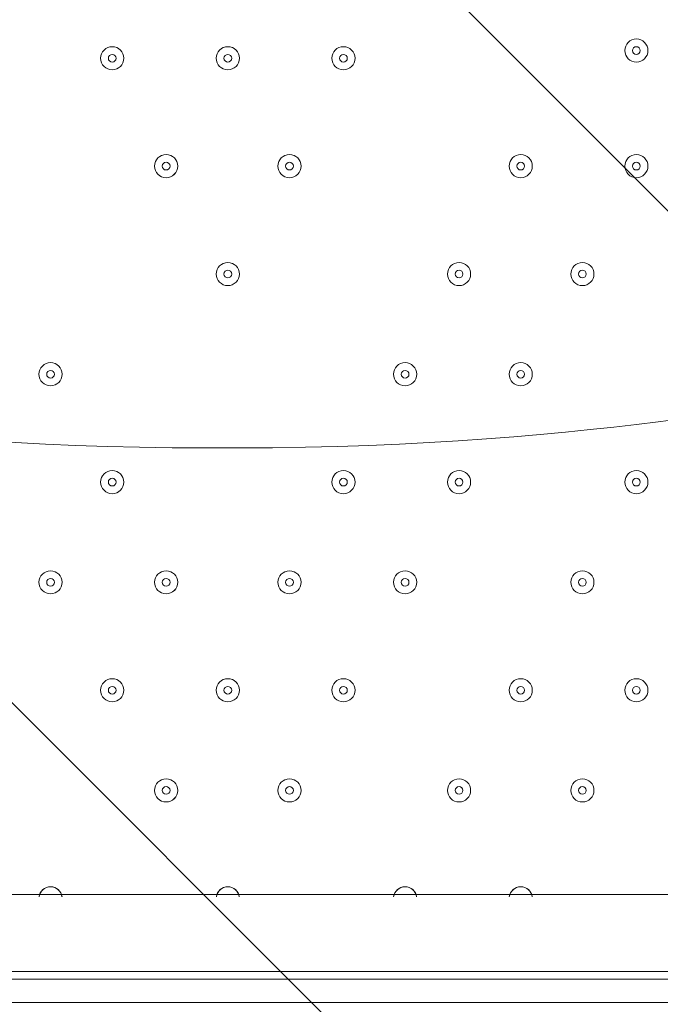
# Model space of a CAD drawing. Units: millimetres. Extents: x -4959 to 12323, y -10997 to 1480.
# Drawn here: x -1648 to -1384, y -6413 to -6008 of the extents above; entities that cross this region are included whole.
import ezdxf

# ---------------------------------------------------------------- set-up
doc = ezdxf.new("R2010")
doc.units = ezdxf.units.MM
doc.header["$MEASUREMENT"] = 0
doc.layers.add('Work Layer', color=7, linetype='Continuous', lineweight=0)

# ---------------------------------------------------------------- blocks, each defined once
blk = doc.blocks.new('Block_4')
at = {"layer": 'Work Layer', "color": 253, "lineweight": 9}
blk.add_line((-3343.34, -4596.81), (197.27, -8137.42), dxfattribs=at)
blk = doc.blocks.new('Block_8')
at = {"layer": 'Work Layer', "color": 7, "lineweight": 5}
for points, knots in [([(-1028.82, -6438.39), (-1028.82, -6438.39), (-1565.37, -5901.84), (-1565.37, -5901.84), (-1565.37, -5901.84), (-2101.92, -6438.39), (-2101.92, -6438.39), (-2101.92, -6438.39), (-2095.76, -6446.85), (-2095.76, -6446.85), (-2095.76, -6446.85), (-2034.94, -6471.35), (-1925.65, -6452.75), (-1816.36, -6434.15), (-1696.22, -6417.22), (-1575.06, -6417.22), (-1575.06, -6417.22), (-1554.15, -6417.22), (-1554.15, -6417.22), (-1432.99, -6417.22), (-1312.85, -6434.15), (-1203.56, -6452.75), (-1094.27, -6471.35), (-1033.45, -6446.85), (-1033.45, -6446.85), (-1033.45, -6446.85), (-1028.82, -6438.39), (-1028.82, -6438.39)], [0, 0, 0, 0, 1, 1, 1, 2, 2, 2, 3, 3, 3, 4, 4, 4, 5, 5, 5, 6, 6, 6, 7, 7, 7, 8, 8, 8, 9, 9, 9, 9]), ([(-1307.09, -6160.12), (-1307.09, -6160.12), (-1409.1, -6183.89), (-1557.72, -6183.89), (-1557.72, -6183.89), (-1571.5, -6183.89), (-1571.5, -6183.89), (-1720.11, -6183.89), (-1822.13, -6160.12), (-1822.13, -6160.12)], [0, 0, 0, 0, 1, 1, 1, 2, 2, 2, 3, 3, 3, 3])]:
    blk.add_open_spline(points, degree=3, knots=knots, dxfattribs=at)
blk = doc.blocks.new('Block_7')
at = {"layer": 'Work Layer'}
blk.add_blockref('Block_8', (0, 0), dxfattribs=at)

msp = doc.modelspace()

# ---------------------------------------------------------------- linework, layer by layer
at = {"layer": 'Work Layer', "color": 7, "lineweight": 9}
for p, q in [((-1278.21, -6367.87), (-1846.54, -6367.87)), ((-1986.24, -6399.62), (-1182.96, -6399.62)), ((-1182.96, -6412.32), (-2024.34, -6412.32)), ((-2024.34, -6412.32), (-1182.96, -6412.32))]:
    msp.add_line(p, q, dxfattribs=at)
for points in [[(-1182.96, -6402.79), (-2024.34, -6402.79), (-2024.34, -6399.62)], [(-1141.69, -6399.62), (-1170.26, -6399.62), (-1182.96, -6399.62), (-1986.24, -6399.62)], [(-2056.09, -6412.32), (-2024.34, -6412.32), (-2024.34, -6402.79), (-1182.96, -6402.79)]]:
    msp.add_lwpolyline(points, dxfattribs=at)
at = {"layer": 'Work Layer', "color": 1, "lineweight": 9}
msp.add_open_spline([(11167.88, -3893.8), (11167.88, -3892.01), (11167.75, -3890.26), (11167.74, -3888.47), (11165.88, -2869.57), (10752.26, -1872.99), (10031.55, -1152.49), (9309.63, -430.65), (8309.45, -16.66), (7287.5, -16.66), (7240.47, -16.66), (7192.79, -17.52), (7145.83, -19.26), (6695.18, -35.81), (6269.61, -230.74), (5962.69, -561.14), (5831.39, -702.5), (5726.57, -863.72), (5650.84, -1037.21), (5454.72, -1131.6), (5282.33, -1267.42), (5144.92, -1433.28), (4844.42, -953.39), (4311.32, -634.04), (3703.36, -634.04), (3703.36, -634.04), (3457.59, -634.04), (3457.59, -634.04), (3145.75, -260.12), (2676.52, -22.07), (2151.57, -22.07), (2151.57, -22.07), (-1421.86, -22.07), (-1421.86, -22.07), (-2360.75, -22.07), (-3121.86, -783.17), (-3121.86, -1722.07), (-3121.86, -1722.07), (-3121.86, -2091.91), (-3121.86, -2091.91), (-3121.86, -2904.62), (-2551.43, -3583.7), (-1789.21, -3751.67), (-1853.69, -3798.33), (-1915.29, -3848.72), (-1973.59, -3902.67), (-1973.59, -3902.67), (-2078.31, -3902.67), (-2078.31, -3902.67), (-2906.73, -3902.67), (-3578.3, -4574.24), (-3578.3, -5402.67), (-3578.3, -5402.67), (-3578.3, -6377.39), (-3578.3, -6377.39), (-3578.3, -6662.38), (-3498.81, -6928.81), (-3360.81, -7155.71), (-3360.81, -7155.71), (-3360.81, -8301.78), (-3360.81, -8301.78), (-3360.81, -8745.96), (-3167.6, -9144.87), (-2860.82, -9419.52), (-2860.82, -9419.52), (-2860.82, -9996.77), (-2860.82, -9996.77), (-2860.82, -10549.05), (-2413.1, -10996.78), (-1860.82, -10996.78), (-1860.82, -10996.78), (-1275.03, -10996.78), (-1275.03, -10996.78), (-722.75, -10996.78), (-275.02, -10549.05), (-275.02, -9996.77), (-275.02, -9996.77), (-275.02, -9419.52), (-275.02, -9419.52), (31.76, -9144.87), (224.96, -8745.96), (224.96, -8301.78), (224.96, -8301.78), (224.96, -8194.33), (224.96, -8194.33), (519.05, -8764.07), (1112.99, -9153.86), (1798.36, -9153.86), (1798.36, -9153.86), (3846.23, -9153.86), (3846.23, -9153.86), (4555.96, -9153.86), (5167.79, -8735.96), (5449.94, -8132.96), (5683.34, -8047.82), (5892.41, -7911.68), (6063.51, -7737.93), (6134.02, -7702.89), (6201.7, -7663.06), (6266.1, -7618.7), (6313.09, -7606.18), (6359.14, -7591.36), (6404.41, -7574.9), (6625.66, -7693.92), (6876.63, -7765.82), (7144.66, -7775.86), (7192.03, -7777.61), (7240.33, -7778.54), (7288.22, -7778.54), (8309.76, -7778.54), (9309.7, -7364.51), (10031.48, -6642.73), (10752.26, -5922.16), (11165.88, -4925.58), (11167.74, -3906.67), (11167.75, -3904.89), (11167.88, -3903.13), (11167.88, -3901.35), (11167.88, -3900.09), (11167.84, -3898.83), (11167.84, -3897.57), (11167.84, -3896.32), (11167.88, -3895.06), (11167.88, -3893.8)], degree=3, knots=[0, 0, 0, 0, 1, 1, 1, 2, 2, 2, 3, 3, 3, 4, 4, 4, 5, 5, 5, 6, 6, 6, 7, 7, 7, 8, 8, 8, 9, 9, 9, 10, 10, 10, 11, 11, 11, 12, 12, 12, 13, 13, 13, 14, 14, 14, 15, 15, 15, 16, 16, 16, 17, 17, 17, 18, 18, 18, 19, 19, 19, 20, 20, 20, 21, 21, 21, 22, 22, 22, 23, 23, 23, 24, 24, 24, 25, 25, 25, 26, 26, 26, 27, 27, 27, 28, 28, 28, 29, 29, 29, 30, 30, 30, 31, 31, 31, 32, 32, 32, 33, 33, 33, 34, 34, 34, 35, 35, 35, 36, 36, 36, 37, 37, 37, 38, 38, 38, 39, 39, 39, 40, 40, 40, 41, 41, 41, 41], dxfattribs=at)
at = {"layer": 'Work Layer', "color": 7, "lineweight": 9}
for points, knots in [([(-1610, -6018.62), (-1612.63, -6018.62), (-1614.76, -6020.75), (-1614.76, -6023.38), (-1614.76, -6026.01), (-1612.63, -6028.14), (-1610, -6028.14), (-1607.37, -6028.14), (-1605.24, -6026.01), (-1605.24, -6023.38), (-1605.24, -6020.75), (-1607.37, -6018.62), (-1610, -6018.62)], [0, 0, 0, 0, 1, 1, 1, 2, 2, 2, 3, 3, 3, 4, 4, 4, 4]), ([(-1610, -6028.14), (-1607.37, -6028.14), (-1605.24, -6026.01), (-1605.24, -6023.38), (-1605.24, -6020.75), (-1607.37, -6018.62), (-1610, -6018.62), (-1612.63, -6018.62), (-1614.76, -6020.75), (-1614.76, -6023.38), (-1614.76, -6026.01), (-1612.63, -6028.14), (-1610, -6028.14)], [0, 0, 0, 0, 1, 1, 1, 2, 2, 2, 3, 3, 3, 4, 4, 4, 4]), ([(-1562.37, -6018.62), (-1565, -6018.62), (-1567.14, -6020.75), (-1567.14, -6023.38), (-1567.14, -6026.01), (-1565.01, -6028.14), (-1562.38, -6028.14), (-1559.75, -6028.14), (-1557.61, -6026.01), (-1557.61, -6023.38), (-1557.61, -6020.75), (-1559.74, -6018.62), (-1562.37, -6018.62)], [0, 0, 0, 0, 1, 1, 1, 2, 2, 2, 3, 3, 3, 4, 4, 4, 4]), ([(-1562.38, -6028.14), (-1559.74, -6028.14), (-1557.61, -6026.01), (-1557.61, -6023.38), (-1557.61, -6020.75), (-1559.74, -6018.62), (-1562.38, -6018.62), (-1565.01, -6018.62), (-1567.14, -6020.75), (-1567.14, -6023.38), (-1567.14, -6026.01), (-1565.01, -6028.14), (-1562.38, -6028.14)], [0, 0, 0, 0, 1, 1, 1, 2, 2, 2, 3, 3, 3, 4, 4, 4, 4]), ([(-1514.75, -6018.62), (-1517.38, -6018.62), (-1519.51, -6020.75), (-1519.51, -6023.38), (-1519.51, -6026.01), (-1517.38, -6028.14), (-1514.75, -6028.14), (-1512.12, -6028.14), (-1509.99, -6026.01), (-1509.99, -6023.38), (-1509.99, -6020.75), (-1512.12, -6018.62), (-1514.75, -6018.62)], [0, 0, 0, 0, 1, 1, 1, 2, 2, 2, 3, 3, 3, 4, 4, 4, 4]), ([(-1514.75, -6028.14), (-1512.12, -6028.14), (-1509.99, -6026.01), (-1509.99, -6023.38), (-1509.99, -6020.75), (-1512.12, -6018.62), (-1514.75, -6018.62), (-1517.38, -6018.62), (-1519.51, -6020.75), (-1519.51, -6023.38), (-1519.51, -6026.01), (-1517.38, -6028.14), (-1514.75, -6028.14)], [0, 0, 0, 0, 1, 1, 1, 2, 2, 2, 3, 3, 3, 4, 4, 4, 4]), ([(-1394.1, -6015.44), (-1396.73, -6015.44), (-1398.86, -6017.58), (-1398.86, -6020.21), (-1398.86, -6022.84), (-1396.73, -6024.97), (-1394.1, -6024.97), (-1391.47, -6024.97), (-1389.34, -6022.84), (-1389.34, -6020.21), (-1389.34, -6017.58), (-1391.47, -6015.44), (-1394.1, -6015.44)], [0, 0, 0, 0, 1, 1, 1, 2, 2, 2, 3, 3, 3, 4, 4, 4, 4]), ([(-1394.1, -6024.97), (-1391.47, -6024.97), (-1389.34, -6022.84), (-1389.34, -6020.21), (-1389.34, -6017.58), (-1391.47, -6015.44), (-1394.1, -6015.44), (-1396.73, -6015.44), (-1398.86, -6017.58), (-1398.86, -6020.21), (-1398.86, -6022.84), (-1396.73, -6024.97), (-1394.1, -6024.97)], [0, 0, 0, 0, 1, 1, 1, 2, 2, 2, 3, 3, 3, 4, 4, 4, 4]), ([(-1394.1, -6021.79), (-1393.22, -6021.79), (-1392.51, -6021.08), (-1392.51, -6020.21), (-1392.51, -6019.33), (-1393.22, -6018.62), (-1394.1, -6018.62), (-1394.98, -6018.62), (-1395.69, -6019.33), (-1395.69, -6020.21), (-1395.69, -6021.08), (-1394.98, -6021.79), (-1394.1, -6021.79)], [0, 0, 0, 0, 1, 1, 1, 2, 2, 2, 3, 3, 3, 4, 4, 4, 4]), ([(-1610, -6024.97), (-1609.12, -6024.97), (-1608.41, -6024.26), (-1608.41, -6023.38), (-1608.41, -6022.5), (-1609.12, -6021.79), (-1610, -6021.79), (-1610.88, -6021.79), (-1611.59, -6022.5), (-1611.59, -6023.38), (-1611.59, -6024.26), (-1610.88, -6024.97), (-1610, -6024.97)], [0, 0, 0, 0, 1, 1, 1, 2, 2, 2, 3, 3, 3, 4, 4, 4, 4]), ([(-1562.37, -6024.97), (-1561.5, -6024.97), (-1560.79, -6024.26), (-1560.79, -6023.38), (-1560.79, -6022.5), (-1561.5, -6021.79), (-1562.37, -6021.79), (-1563.25, -6021.79), (-1563.96, -6022.5), (-1563.96, -6023.38), (-1563.96, -6024.26), (-1563.25, -6024.97), (-1562.37, -6024.97)], [0, 0, 0, 0, 1, 1, 1, 2, 2, 2, 3, 3, 3, 4, 4, 4, 4]), ([(-1514.75, -6024.97), (-1513.87, -6024.97), (-1513.16, -6024.26), (-1513.16, -6023.38), (-1513.16, -6022.5), (-1513.87, -6021.79), (-1514.75, -6021.79), (-1515.63, -6021.79), (-1516.34, -6022.5), (-1516.34, -6023.38), (-1516.34, -6024.26), (-1515.63, -6024.97), (-1514.75, -6024.97)], [0, 0, 0, 0, 1, 1, 1, 2, 2, 2, 3, 3, 3, 4, 4, 4, 4]), ([(-1587.77, -6063.07), (-1590.4, -6063.07), (-1592.54, -6065.2), (-1592.54, -6067.83), (-1592.54, -6070.46), (-1590.41, -6072.59), (-1587.78, -6072.59), (-1585.15, -6072.59), (-1583.01, -6070.46), (-1583.01, -6067.83), (-1583.01, -6065.2), (-1585.14, -6063.07), (-1587.77, -6063.07)], [0, 0, 0, 0, 1, 1, 1, 2, 2, 2, 3, 3, 3, 4, 4, 4, 4]), ([(-1587.78, -6072.59), (-1585.14, -6072.59), (-1583.01, -6070.46), (-1583.01, -6067.83), (-1583.01, -6065.2), (-1585.14, -6063.07), (-1587.78, -6063.07), (-1590.41, -6063.07), (-1592.54, -6065.2), (-1592.54, -6067.83), (-1592.54, -6070.46), (-1590.41, -6072.59), (-1587.78, -6072.59)], [0, 0, 0, 0, 1, 1, 1, 2, 2, 2, 3, 3, 3, 4, 4, 4, 4]), ([(-1536.97, -6063.07), (-1539.6, -6063.07), (-1541.74, -6065.2), (-1541.74, -6067.83), (-1541.74, -6070.46), (-1539.61, -6072.59), (-1536.98, -6072.59), (-1534.35, -6072.59), (-1532.21, -6070.46), (-1532.21, -6067.83), (-1532.21, -6065.2), (-1534.34, -6063.07), (-1536.97, -6063.07)], [0, 0, 0, 0, 1, 1, 1, 2, 2, 2, 3, 3, 3, 4, 4, 4, 4]), ([(-1536.98, -6072.59), (-1534.34, -6072.59), (-1532.21, -6070.46), (-1532.21, -6067.83), (-1532.21, -6065.2), (-1534.34, -6063.07), (-1536.98, -6063.07), (-1539.61, -6063.07), (-1541.74, -6065.2), (-1541.74, -6067.83), (-1541.74, -6070.46), (-1539.61, -6072.59), (-1536.98, -6072.59)], [0, 0, 0, 0, 1, 1, 1, 2, 2, 2, 3, 3, 3, 4, 4, 4, 4]), ([(-1441.72, -6063.07), (-1444.35, -6063.07), (-1446.49, -6065.2), (-1446.49, -6067.83), (-1446.49, -6070.46), (-1444.36, -6072.59), (-1441.73, -6072.59), (-1439.1, -6072.59), (-1436.96, -6070.46), (-1436.96, -6067.83), (-1436.96, -6065.2), (-1439.09, -6063.07), (-1441.72, -6063.07)], [0, 0, 0, 0, 1, 1, 1, 2, 2, 2, 3, 3, 3, 4, 4, 4, 4]), ([(-1441.72, -6072.59), (-1439.09, -6072.59), (-1436.96, -6070.46), (-1436.96, -6067.83), (-1436.96, -6065.2), (-1439.09, -6063.07), (-1441.72, -6063.07), (-1444.36, -6063.07), (-1446.49, -6065.2), (-1446.49, -6067.83), (-1446.49, -6070.46), (-1444.36, -6072.59), (-1441.72, -6072.59)], [0, 0, 0, 0, 1, 1, 1, 2, 2, 2, 3, 3, 3, 4, 4, 4, 4]), ([(-1394.1, -6063.07), (-1396.73, -6063.07), (-1398.86, -6065.2), (-1398.86, -6067.83), (-1398.86, -6070.46), (-1396.73, -6072.59), (-1394.1, -6072.59), (-1391.47, -6072.59), (-1389.34, -6070.46), (-1389.34, -6067.83), (-1389.34, -6065.2), (-1391.47, -6063.07), (-1394.1, -6063.07)], [0, 0, 0, 0, 1, 1, 1, 2, 2, 2, 3, 3, 3, 4, 4, 4, 4]), ([(-1394.1, -6072.59), (-1391.47, -6072.59), (-1389.34, -6070.46), (-1389.34, -6067.83), (-1389.34, -6065.2), (-1391.47, -6063.07), (-1394.1, -6063.07), (-1396.73, -6063.07), (-1398.86, -6065.2), (-1398.86, -6067.83), (-1398.86, -6070.46), (-1396.73, -6072.59), (-1394.1, -6072.59)], [0, 0, 0, 0, 1, 1, 1, 2, 2, 2, 3, 3, 3, 4, 4, 4, 4]), ([(-1587.77, -6069.42), (-1586.9, -6069.42), (-1586.19, -6068.71), (-1586.19, -6067.83), (-1586.19, -6066.96), (-1586.9, -6066.24), (-1587.77, -6066.24), (-1588.65, -6066.24), (-1589.36, -6066.96), (-1589.36, -6067.83), (-1589.36, -6068.71), (-1588.65, -6069.42), (-1587.77, -6069.42)], [0, 0, 0, 0, 1, 1, 1, 2, 2, 2, 3, 3, 3, 4, 4, 4, 4]), ([(-1536.97, -6069.42), (-1536.1, -6069.42), (-1535.39, -6068.71), (-1535.39, -6067.83), (-1535.39, -6066.96), (-1536.1, -6066.24), (-1536.97, -6066.24), (-1537.85, -6066.24), (-1538.56, -6066.96), (-1538.56, -6067.83), (-1538.56, -6068.71), (-1537.85, -6069.42), (-1536.97, -6069.42)], [0, 0, 0, 0, 1, 1, 1, 2, 2, 2, 3, 3, 3, 4, 4, 4, 4]), ([(-1441.72, -6069.42), (-1440.85, -6069.42), (-1440.14, -6068.71), (-1440.14, -6067.83), (-1440.14, -6066.96), (-1440.85, -6066.24), (-1441.72, -6066.24), (-1442.6, -6066.24), (-1443.31, -6066.96), (-1443.31, -6067.83), (-1443.31, -6068.71), (-1442.6, -6069.42), (-1441.72, -6069.42)], [0, 0, 0, 0, 1, 1, 1, 2, 2, 2, 3, 3, 3, 4, 4, 4, 4]), ([(-1394.1, -6069.42), (-1393.22, -6069.42), (-1392.51, -6068.71), (-1392.51, -6067.83), (-1392.51, -6066.96), (-1393.22, -6066.24), (-1394.1, -6066.24), (-1394.98, -6066.24), (-1395.69, -6066.96), (-1395.69, -6067.83), (-1395.69, -6068.71), (-1394.98, -6069.42), (-1394.1, -6069.42)], [0, 0, 0, 0, 1, 1, 1, 2, 2, 2, 3, 3, 3, 4, 4, 4, 4]), ([(-1562.37, -6107.52), (-1565, -6107.52), (-1567.14, -6109.65), (-1567.14, -6112.28), (-1567.14, -6114.91), (-1565.01, -6117.04), (-1562.38, -6117.04), (-1559.75, -6117.04), (-1557.61, -6114.91), (-1557.61, -6112.28), (-1557.61, -6109.65), (-1559.74, -6107.52), (-1562.37, -6107.52)], [0, 0, 0, 0, 1, 1, 1, 2, 2, 2, 3, 3, 3, 4, 4, 4, 4]), ([(-1562.38, -6117.04), (-1559.74, -6117.04), (-1557.61, -6114.91), (-1557.61, -6112.28), (-1557.61, -6109.65), (-1559.74, -6107.52), (-1562.38, -6107.52), (-1565.01, -6107.52), (-1567.14, -6109.65), (-1567.14, -6112.28), (-1567.14, -6114.91), (-1565.01, -6117.04), (-1562.38, -6117.04)], [0, 0, 0, 0, 1, 1, 1, 2, 2, 2, 3, 3, 3, 4, 4, 4, 4]), ([(-1467.12, -6107.52), (-1469.75, -6107.52), (-1471.89, -6109.65), (-1471.89, -6112.28), (-1471.89, -6114.91), (-1469.76, -6117.04), (-1467.13, -6117.04), (-1464.5, -6117.04), (-1462.36, -6114.91), (-1462.36, -6112.28), (-1462.36, -6109.65), (-1464.49, -6107.52), (-1467.12, -6107.52)], [0, 0, 0, 0, 1, 1, 1, 2, 2, 2, 3, 3, 3, 4, 4, 4, 4]), ([(-1467.12, -6117.04), (-1464.49, -6117.04), (-1462.36, -6114.91), (-1462.36, -6112.28), (-1462.36, -6109.65), (-1464.49, -6107.52), (-1467.12, -6107.52), (-1469.76, -6107.52), (-1471.89, -6109.65), (-1471.89, -6112.28), (-1471.89, -6114.91), (-1469.76, -6117.04), (-1467.12, -6117.04)], [0, 0, 0, 0, 1, 1, 1, 2, 2, 2, 3, 3, 3, 4, 4, 4, 4]), ([(-1416.32, -6107.52), (-1418.95, -6107.52), (-1421.09, -6109.65), (-1421.09, -6112.28), (-1421.09, -6114.91), (-1418.96, -6117.04), (-1416.33, -6117.04), (-1413.69, -6117.04), (-1411.56, -6114.91), (-1411.56, -6112.28), (-1411.56, -6109.65), (-1413.69, -6107.52), (-1416.32, -6107.52)], [0, 0, 0, 0, 1, 1, 1, 2, 2, 2, 3, 3, 3, 4, 4, 4, 4]), ([(-1416.32, -6117.04), (-1413.69, -6117.04), (-1411.56, -6114.91), (-1411.56, -6112.28), (-1411.56, -6109.65), (-1413.69, -6107.52), (-1416.32, -6107.52), (-1418.96, -6107.52), (-1421.09, -6109.65), (-1421.09, -6112.28), (-1421.09, -6114.91), (-1418.96, -6117.04), (-1416.32, -6117.04)], [0, 0, 0, 0, 1, 1, 1, 2, 2, 2, 3, 3, 3, 4, 4, 4, 4]), ([(-1562.37, -6113.87), (-1561.5, -6113.87), (-1560.79, -6113.16), (-1560.79, -6112.28), (-1560.79, -6111.41), (-1561.5, -6110.69), (-1562.37, -6110.69), (-1563.25, -6110.69), (-1563.96, -6111.41), (-1563.96, -6112.28), (-1563.96, -6113.16), (-1563.25, -6113.87), (-1562.37, -6113.87)], [0, 0, 0, 0, 1, 1, 1, 2, 2, 2, 3, 3, 3, 4, 4, 4, 4]), ([(-1467.12, -6113.87), (-1466.25, -6113.87), (-1465.54, -6113.16), (-1465.54, -6112.28), (-1465.54, -6111.41), (-1466.25, -6110.69), (-1467.12, -6110.69), (-1468, -6110.69), (-1468.71, -6111.41), (-1468.71, -6112.28), (-1468.71, -6113.16), (-1468, -6113.87), (-1467.12, -6113.87)], [0, 0, 0, 0, 1, 1, 1, 2, 2, 2, 3, 3, 3, 4, 4, 4, 4]), ([(-1416.32, -6113.87), (-1415.45, -6113.87), (-1414.74, -6113.16), (-1414.74, -6112.28), (-1414.74, -6111.41), (-1415.45, -6110.69), (-1416.32, -6110.69), (-1417.2, -6110.69), (-1417.91, -6111.41), (-1417.91, -6112.28), (-1417.91, -6113.16), (-1417.2, -6113.87), (-1416.32, -6113.87)], [0, 0, 0, 0, 1, 1, 1, 2, 2, 2, 3, 3, 3, 4, 4, 4, 4]), ([(-1635.4, -6148.79), (-1638.03, -6148.79), (-1640.16, -6150.93), (-1640.16, -6153.56), (-1640.16, -6156.19), (-1638.03, -6158.32), (-1635.4, -6158.32), (-1632.77, -6158.32), (-1630.64, -6156.19), (-1630.64, -6153.56), (-1630.64, -6150.93), (-1632.77, -6148.79), (-1635.4, -6148.79)], [0, 0, 0, 0, 1, 1, 1, 2, 2, 2, 3, 3, 3, 4, 4, 4, 4]), ([(-1635.4, -6158.32), (-1632.77, -6158.32), (-1630.64, -6156.19), (-1630.64, -6153.56), (-1630.64, -6150.93), (-1632.77, -6148.79), (-1635.4, -6148.79), (-1638.03, -6148.79), (-1640.16, -6150.93), (-1640.16, -6153.56), (-1640.16, -6156.19), (-1638.03, -6158.32), (-1635.4, -6158.32)], [0, 0, 0, 0, 1, 1, 1, 2, 2, 2, 3, 3, 3, 4, 4, 4, 4]), ([(-1489.35, -6148.79), (-1491.98, -6148.79), (-1494.11, -6150.93), (-1494.11, -6153.56), (-1494.11, -6156.19), (-1491.98, -6158.32), (-1489.35, -6158.32), (-1486.72, -6158.32), (-1484.59, -6156.19), (-1484.59, -6153.56), (-1484.59, -6150.93), (-1486.72, -6148.79), (-1489.35, -6148.79)], [0, 0, 0, 0, 1, 1, 1, 2, 2, 2, 3, 3, 3, 4, 4, 4, 4]), ([(-1489.35, -6158.32), (-1486.72, -6158.32), (-1484.59, -6156.19), (-1484.59, -6153.56), (-1484.59, -6150.93), (-1486.72, -6148.79), (-1489.35, -6148.79), (-1491.98, -6148.79), (-1494.11, -6150.93), (-1494.11, -6153.56), (-1494.11, -6156.19), (-1491.98, -6158.32), (-1489.35, -6158.32)], [0, 0, 0, 0, 1, 1, 1, 2, 2, 2, 3, 3, 3, 4, 4, 4, 4]), ([(-1441.72, -6148.79), (-1444.35, -6148.79), (-1446.49, -6150.93), (-1446.49, -6153.56), (-1446.49, -6156.19), (-1444.36, -6158.32), (-1441.73, -6158.32), (-1439.1, -6158.32), (-1436.96, -6156.19), (-1436.96, -6153.56), (-1436.96, -6150.93), (-1439.09, -6148.79), (-1441.72, -6148.79)], [0, 0, 0, 0, 1, 1, 1, 2, 2, 2, 3, 3, 3, 4, 4, 4, 4]), ([(-1441.72, -6158.32), (-1439.09, -6158.32), (-1436.96, -6156.19), (-1436.96, -6153.56), (-1436.96, -6150.93), (-1439.09, -6148.79), (-1441.72, -6148.79), (-1444.36, -6148.79), (-1446.49, -6150.93), (-1446.49, -6153.56), (-1446.49, -6156.19), (-1444.36, -6158.32), (-1441.72, -6158.32)], [0, 0, 0, 0, 1, 1, 1, 2, 2, 2, 3, 3, 3, 4, 4, 4, 4]), ([(-1635.4, -6155.14), (-1634.52, -6155.14), (-1633.81, -6154.43), (-1633.81, -6153.56), (-1633.81, -6152.68), (-1634.52, -6151.97), (-1635.4, -6151.97), (-1636.28, -6151.97), (-1636.99, -6152.68), (-1636.99, -6153.56), (-1636.99, -6154.43), (-1636.28, -6155.14), (-1635.4, -6155.14)], [0, 0, 0, 0, 1, 1, 1, 2, 2, 2, 3, 3, 3, 4, 4, 4, 4]), ([(-1489.35, -6155.14), (-1488.47, -6155.14), (-1487.76, -6154.43), (-1487.76, -6153.56), (-1487.76, -6152.68), (-1488.47, -6151.97), (-1489.35, -6151.97), (-1490.23, -6151.97), (-1490.94, -6152.68), (-1490.94, -6153.56), (-1490.94, -6154.43), (-1490.23, -6155.14), (-1489.35, -6155.14)], [0, 0, 0, 0, 1, 1, 1, 2, 2, 2, 3, 3, 3, 4, 4, 4, 4]), ([(-1441.72, -6155.14), (-1440.85, -6155.14), (-1440.14, -6154.43), (-1440.14, -6153.56), (-1440.14, -6152.68), (-1440.85, -6151.97), (-1441.72, -6151.97), (-1442.6, -6151.97), (-1443.31, -6152.68), (-1443.31, -6153.56), (-1443.31, -6154.43), (-1442.6, -6155.14), (-1441.72, -6155.14)], [0, 0, 0, 0, 1, 1, 1, 2, 2, 2, 3, 3, 3, 4, 4, 4, 4]), ([(-1610, -6193.24), (-1612.63, -6193.24), (-1614.76, -6195.38), (-1614.76, -6198.01), (-1614.76, -6200.64), (-1612.63, -6202.77), (-1610, -6202.77), (-1607.37, -6202.77), (-1605.24, -6200.64), (-1605.24, -6198.01), (-1605.24, -6195.38), (-1607.37, -6193.24), (-1610, -6193.24)], [0, 0, 0, 0, 1, 1, 1, 2, 2, 2, 3, 3, 3, 4, 4, 4, 4]), ([(-1610, -6202.77), (-1607.37, -6202.77), (-1605.24, -6200.64), (-1605.24, -6198.01), (-1605.24, -6195.38), (-1607.37, -6193.24), (-1610, -6193.24), (-1612.63, -6193.24), (-1614.76, -6195.38), (-1614.76, -6198.01), (-1614.76, -6200.64), (-1612.63, -6202.77), (-1610, -6202.77)], [0, 0, 0, 0, 1, 1, 1, 2, 2, 2, 3, 3, 3, 4, 4, 4, 4]), ([(-1514.75, -6193.24), (-1517.38, -6193.24), (-1519.51, -6195.38), (-1519.51, -6198.01), (-1519.51, -6200.64), (-1517.38, -6202.77), (-1514.75, -6202.77), (-1512.12, -6202.77), (-1509.99, -6200.64), (-1509.99, -6198.01), (-1509.99, -6195.38), (-1512.12, -6193.24), (-1514.75, -6193.24)], [0, 0, 0, 0, 1, 1, 1, 2, 2, 2, 3, 3, 3, 4, 4, 4, 4]), ([(-1514.75, -6202.77), (-1512.12, -6202.77), (-1509.99, -6200.64), (-1509.99, -6198.01), (-1509.99, -6195.38), (-1512.12, -6193.24), (-1514.75, -6193.24), (-1517.38, -6193.24), (-1519.51, -6195.38), (-1519.51, -6198.01), (-1519.51, -6200.64), (-1517.38, -6202.77), (-1514.75, -6202.77)], [0, 0, 0, 0, 1, 1, 1, 2, 2, 2, 3, 3, 3, 4, 4, 4, 4]), ([(-1467.12, -6193.24), (-1469.75, -6193.24), (-1471.89, -6195.38), (-1471.89, -6198.01), (-1471.89, -6200.64), (-1469.76, -6202.77), (-1467.13, -6202.77), (-1464.5, -6202.77), (-1462.36, -6200.64), (-1462.36, -6198.01), (-1462.36, -6195.38), (-1464.49, -6193.24), (-1467.12, -6193.24)], [0, 0, 0, 0, 1, 1, 1, 2, 2, 2, 3, 3, 3, 4, 4, 4, 4]), ([(-1467.12, -6202.77), (-1464.49, -6202.77), (-1462.36, -6200.64), (-1462.36, -6198.01), (-1462.36, -6195.38), (-1464.49, -6193.24), (-1467.12, -6193.24), (-1469.76, -6193.24), (-1471.89, -6195.38), (-1471.89, -6198.01), (-1471.89, -6200.64), (-1469.76, -6202.77), (-1467.12, -6202.77)], [0, 0, 0, 0, 1, 1, 1, 2, 2, 2, 3, 3, 3, 4, 4, 4, 4]), ([(-1394.1, -6193.24), (-1396.73, -6193.24), (-1398.86, -6195.38), (-1398.86, -6198.01), (-1398.86, -6200.64), (-1396.73, -6202.77), (-1394.1, -6202.77), (-1391.47, -6202.77), (-1389.34, -6200.64), (-1389.34, -6198.01), (-1389.34, -6195.38), (-1391.47, -6193.24), (-1394.1, -6193.24)], [0, 0, 0, 0, 1, 1, 1, 2, 2, 2, 3, 3, 3, 4, 4, 4, 4]), ([(-1394.1, -6202.77), (-1391.47, -6202.77), (-1389.34, -6200.64), (-1389.34, -6198.01), (-1389.34, -6195.38), (-1391.47, -6193.24), (-1394.1, -6193.24), (-1396.73, -6193.24), (-1398.86, -6195.38), (-1398.86, -6198.01), (-1398.86, -6200.64), (-1396.73, -6202.77), (-1394.1, -6202.77)], [0, 0, 0, 0, 1, 1, 1, 2, 2, 2, 3, 3, 3, 4, 4, 4, 4]), ([(-1610, -6199.59), (-1609.12, -6199.59), (-1608.41, -6198.88), (-1608.41, -6198.01), (-1608.41, -6197.13), (-1609.12, -6196.42), (-1610, -6196.42), (-1610.88, -6196.42), (-1611.59, -6197.13), (-1611.59, -6198.01), (-1611.59, -6198.88), (-1610.88, -6199.59), (-1610, -6199.59)], [0, 0, 0, 0, 1, 1, 1, 2, 2, 2, 3, 3, 3, 4, 4, 4, 4]), ([(-1514.75, -6199.59), (-1513.87, -6199.59), (-1513.16, -6198.88), (-1513.16, -6198.01), (-1513.16, -6197.13), (-1513.87, -6196.42), (-1514.75, -6196.42), (-1515.63, -6196.42), (-1516.34, -6197.13), (-1516.34, -6198.01), (-1516.34, -6198.88), (-1515.63, -6199.59), (-1514.75, -6199.59)], [0, 0, 0, 0, 1, 1, 1, 2, 2, 2, 3, 3, 3, 4, 4, 4, 4]), ([(-1467.12, -6199.59), (-1466.25, -6199.59), (-1465.54, -6198.88), (-1465.54, -6198.01), (-1465.54, -6197.13), (-1466.25, -6196.42), (-1467.12, -6196.42), (-1468, -6196.42), (-1468.71, -6197.13), (-1468.71, -6198.01), (-1468.71, -6198.88), (-1468, -6199.59), (-1467.12, -6199.59)], [0, 0, 0, 0, 1, 1, 1, 2, 2, 2, 3, 3, 3, 4, 4, 4, 4]), ([(-1394.1, -6199.59), (-1393.22, -6199.59), (-1392.51, -6198.88), (-1392.51, -6198.01), (-1392.51, -6197.13), (-1393.22, -6196.42), (-1394.1, -6196.42), (-1394.98, -6196.42), (-1395.69, -6197.13), (-1395.69, -6198.01), (-1395.69, -6198.88), (-1394.98, -6199.59), (-1394.1, -6199.59)], [0, 0, 0, 0, 1, 1, 1, 2, 2, 2, 3, 3, 3, 4, 4, 4, 4]), ([(-1635.4, -6234.52), (-1638.03, -6234.52), (-1640.16, -6236.65), (-1640.16, -6239.28), (-1640.16, -6241.91), (-1638.03, -6244.04), (-1635.4, -6244.04), (-1632.77, -6244.04), (-1630.64, -6241.91), (-1630.64, -6239.28), (-1630.64, -6236.65), (-1632.77, -6234.52), (-1635.4, -6234.52)], [0, 0, 0, 0, 1, 1, 1, 2, 2, 2, 3, 3, 3, 4, 4, 4, 4]), ([(-1635.4, -6244.04), (-1632.77, -6244.04), (-1630.64, -6241.91), (-1630.64, -6239.28), (-1630.64, -6236.65), (-1632.77, -6234.52), (-1635.4, -6234.52), (-1638.03, -6234.52), (-1640.16, -6236.65), (-1640.16, -6239.28), (-1640.16, -6241.91), (-1638.03, -6244.04), (-1635.4, -6244.04)], [0, 0, 0, 0, 1, 1, 1, 2, 2, 2, 3, 3, 3, 4, 4, 4, 4]), ([(-1635.4, -6240.87), (-1634.52, -6240.87), (-1633.81, -6240.16), (-1633.81, -6239.28), (-1633.81, -6238.41), (-1634.52, -6237.69), (-1635.4, -6237.69), (-1636.28, -6237.69), (-1636.99, -6238.41), (-1636.99, -6239.28), (-1636.99, -6240.16), (-1636.28, -6240.87), (-1635.4, -6240.87)], [0, 0, 0, 0, 1, 1, 1, 2, 2, 2, 3, 3, 3, 4, 4, 4, 4]), ([(-1587.77, -6234.52), (-1590.4, -6234.52), (-1592.54, -6236.65), (-1592.54, -6239.28), (-1592.54, -6241.91), (-1590.41, -6244.04), (-1587.78, -6244.04), (-1585.15, -6244.04), (-1583.01, -6241.91), (-1583.01, -6239.28), (-1583.01, -6236.65), (-1585.14, -6234.52), (-1587.77, -6234.52)], [0, 0, 0, 0, 1, 1, 1, 2, 2, 2, 3, 3, 3, 4, 4, 4, 4]), ([(-1587.78, -6244.04), (-1585.14, -6244.04), (-1583.01, -6241.91), (-1583.01, -6239.28), (-1583.01, -6236.65), (-1585.14, -6234.52), (-1587.78, -6234.52), (-1590.41, -6234.52), (-1592.54, -6236.65), (-1592.54, -6239.28), (-1592.54, -6241.91), (-1590.41, -6244.04), (-1587.78, -6244.04)], [0, 0, 0, 0, 1, 1, 1, 2, 2, 2, 3, 3, 3, 4, 4, 4, 4]), ([(-1587.77, -6240.87), (-1586.9, -6240.87), (-1586.19, -6240.16), (-1586.19, -6239.28), (-1586.19, -6238.41), (-1586.9, -6237.69), (-1587.77, -6237.69), (-1588.65, -6237.69), (-1589.36, -6238.41), (-1589.36, -6239.28), (-1589.36, -6240.16), (-1588.65, -6240.87), (-1587.77, -6240.87)], [0, 0, 0, 0, 1, 1, 1, 2, 2, 2, 3, 3, 3, 4, 4, 4, 4]), ([(-1536.97, -6234.52), (-1539.6, -6234.52), (-1541.74, -6236.65), (-1541.74, -6239.28), (-1541.74, -6241.91), (-1539.61, -6244.04), (-1536.98, -6244.04), (-1534.35, -6244.04), (-1532.21, -6241.91), (-1532.21, -6239.28), (-1532.21, -6236.65), (-1534.34, -6234.52), (-1536.97, -6234.52)], [0, 0, 0, 0, 1, 1, 1, 2, 2, 2, 3, 3, 3, 4, 4, 4, 4]), ([(-1536.98, -6244.04), (-1534.34, -6244.04), (-1532.21, -6241.91), (-1532.21, -6239.28), (-1532.21, -6236.65), (-1534.34, -6234.52), (-1536.98, -6234.52), (-1539.61, -6234.52), (-1541.74, -6236.65), (-1541.74, -6239.28), (-1541.74, -6241.91), (-1539.61, -6244.04), (-1536.98, -6244.04)], [0, 0, 0, 0, 1, 1, 1, 2, 2, 2, 3, 3, 3, 4, 4, 4, 4]), ([(-1536.97, -6240.87), (-1536.1, -6240.87), (-1535.39, -6240.16), (-1535.39, -6239.28), (-1535.39, -6238.41), (-1536.1, -6237.69), (-1536.97, -6237.69), (-1537.85, -6237.69), (-1538.56, -6238.41), (-1538.56, -6239.28), (-1538.56, -6240.16), (-1537.85, -6240.87), (-1536.97, -6240.87)], [0, 0, 0, 0, 1, 1, 1, 2, 2, 2, 3, 3, 3, 4, 4, 4, 4]), ([(-1489.35, -6234.52), (-1491.98, -6234.52), (-1494.11, -6236.65), (-1494.11, -6239.28), (-1494.11, -6241.91), (-1491.98, -6244.04), (-1489.35, -6244.04), (-1486.72, -6244.04), (-1484.59, -6241.91), (-1484.59, -6239.28), (-1484.59, -6236.65), (-1486.72, -6234.52), (-1489.35, -6234.52)], [0, 0, 0, 0, 1, 1, 1, 2, 2, 2, 3, 3, 3, 4, 4, 4, 4]), ([(-1489.35, -6244.04), (-1486.72, -6244.04), (-1484.59, -6241.91), (-1484.59, -6239.28), (-1484.59, -6236.65), (-1486.72, -6234.52), (-1489.35, -6234.52), (-1491.98, -6234.52), (-1494.11, -6236.65), (-1494.11, -6239.28), (-1494.11, -6241.91), (-1491.98, -6244.04), (-1489.35, -6244.04)], [0, 0, 0, 0, 1, 1, 1, 2, 2, 2, 3, 3, 3, 4, 4, 4, 4]), ([(-1489.35, -6240.87), (-1488.47, -6240.87), (-1487.76, -6240.16), (-1487.76, -6239.28), (-1487.76, -6238.41), (-1488.47, -6237.69), (-1489.35, -6237.69), (-1490.23, -6237.69), (-1490.94, -6238.41), (-1490.94, -6239.28), (-1490.94, -6240.16), (-1490.23, -6240.87), (-1489.35, -6240.87)], [0, 0, 0, 0, 1, 1, 1, 2, 2, 2, 3, 3, 3, 4, 4, 4, 4]), ([(-1416.32, -6234.52), (-1418.95, -6234.52), (-1421.09, -6236.65), (-1421.09, -6239.28), (-1421.09, -6241.91), (-1418.96, -6244.04), (-1416.33, -6244.04), (-1413.69, -6244.04), (-1411.56, -6241.91), (-1411.56, -6239.28), (-1411.56, -6236.65), (-1413.69, -6234.52), (-1416.32, -6234.52)], [0, 0, 0, 0, 1, 1, 1, 2, 2, 2, 3, 3, 3, 4, 4, 4, 4]), ([(-1416.32, -6244.04), (-1413.69, -6244.04), (-1411.56, -6241.91), (-1411.56, -6239.28), (-1411.56, -6236.65), (-1413.69, -6234.52), (-1416.32, -6234.52), (-1418.96, -6234.52), (-1421.09, -6236.65), (-1421.09, -6239.28), (-1421.09, -6241.91), (-1418.96, -6244.04), (-1416.32, -6244.04)], [0, 0, 0, 0, 1, 1, 1, 2, 2, 2, 3, 3, 3, 4, 4, 4, 4]), ([(-1416.32, -6240.87), (-1415.45, -6240.87), (-1414.74, -6240.16), (-1414.74, -6239.28), (-1414.74, -6238.41), (-1415.45, -6237.69), (-1416.32, -6237.69), (-1417.2, -6237.69), (-1417.91, -6238.41), (-1417.91, -6239.28), (-1417.91, -6240.16), (-1417.2, -6240.87), (-1416.32, -6240.87)], [0, 0, 0, 0, 1, 1, 1, 2, 2, 2, 3, 3, 3, 4, 4, 4, 4]), ([(-1610, -6278.97), (-1612.63, -6278.97), (-1614.76, -6281.1), (-1614.76, -6283.73), (-1614.76, -6286.36), (-1612.63, -6288.49), (-1610, -6288.49), (-1607.37, -6288.49), (-1605.24, -6286.36), (-1605.24, -6283.73), (-1605.24, -6281.1), (-1607.37, -6278.97), (-1610, -6278.97)], [0, 0, 0, 0, 1, 1, 1, 2, 2, 2, 3, 3, 3, 4, 4, 4, 4]), ([(-1610, -6288.49), (-1607.37, -6288.49), (-1605.24, -6286.36), (-1605.24, -6283.73), (-1605.24, -6281.1), (-1607.37, -6278.97), (-1610, -6278.97), (-1612.63, -6278.97), (-1614.76, -6281.1), (-1614.76, -6283.73), (-1614.76, -6286.36), (-1612.63, -6288.49), (-1610, -6288.49)], [0, 0, 0, 0, 1, 1, 1, 2, 2, 2, 3, 3, 3, 4, 4, 4, 4]), ([(-1610, -6285.32), (-1609.12, -6285.32), (-1608.41, -6284.61), (-1608.41, -6283.73), (-1608.41, -6282.86), (-1609.12, -6282.14), (-1610, -6282.14), (-1610.88, -6282.14), (-1611.59, -6282.86), (-1611.59, -6283.73), (-1611.59, -6284.61), (-1610.88, -6285.32), (-1610, -6285.32)], [0, 0, 0, 0, 1, 1, 1, 2, 2, 2, 3, 3, 3, 4, 4, 4, 4]), ([(-1562.37, -6278.97), (-1565, -6278.97), (-1567.14, -6281.1), (-1567.14, -6283.73), (-1567.14, -6286.36), (-1565.01, -6288.49), (-1562.38, -6288.49), (-1559.75, -6288.49), (-1557.61, -6286.36), (-1557.61, -6283.73), (-1557.61, -6281.1), (-1559.74, -6278.97), (-1562.37, -6278.97)], [0, 0, 0, 0, 1, 1, 1, 2, 2, 2, 3, 3, 3, 4, 4, 4, 4]), ([(-1562.38, -6288.49), (-1559.74, -6288.49), (-1557.61, -6286.36), (-1557.61, -6283.73), (-1557.61, -6281.1), (-1559.74, -6278.97), (-1562.38, -6278.97), (-1565.01, -6278.97), (-1567.14, -6281.1), (-1567.14, -6283.73), (-1567.14, -6286.36), (-1565.01, -6288.49), (-1562.38, -6288.49)], [0, 0, 0, 0, 1, 1, 1, 2, 2, 2, 3, 3, 3, 4, 4, 4, 4]), ([(-1562.37, -6285.32), (-1561.5, -6285.32), (-1560.79, -6284.61), (-1560.79, -6283.73), (-1560.79, -6282.86), (-1561.5, -6282.14), (-1562.37, -6282.14), (-1563.25, -6282.14), (-1563.96, -6282.86), (-1563.96, -6283.73), (-1563.96, -6284.61), (-1563.25, -6285.32), (-1562.37, -6285.32)], [0, 0, 0, 0, 1, 1, 1, 2, 2, 2, 3, 3, 3, 4, 4, 4, 4]), ([(-1514.75, -6278.97), (-1517.38, -6278.97), (-1519.51, -6281.1), (-1519.51, -6283.73), (-1519.51, -6286.36), (-1517.38, -6288.49), (-1514.75, -6288.49), (-1512.12, -6288.49), (-1509.99, -6286.36), (-1509.99, -6283.73), (-1509.99, -6281.1), (-1512.12, -6278.97), (-1514.75, -6278.97)], [0, 0, 0, 0, 1, 1, 1, 2, 2, 2, 3, 3, 3, 4, 4, 4, 4]), ([(-1514.75, -6288.49), (-1512.12, -6288.49), (-1509.99, -6286.36), (-1509.99, -6283.73), (-1509.99, -6281.1), (-1512.12, -6278.97), (-1514.75, -6278.97), (-1517.38, -6278.97), (-1519.51, -6281.1), (-1519.51, -6283.73), (-1519.51, -6286.36), (-1517.38, -6288.49), (-1514.75, -6288.49)], [0, 0, 0, 0, 1, 1, 1, 2, 2, 2, 3, 3, 3, 4, 4, 4, 4]), ([(-1514.75, -6285.32), (-1513.87, -6285.32), (-1513.16, -6284.61), (-1513.16, -6283.73), (-1513.16, -6282.86), (-1513.87, -6282.14), (-1514.75, -6282.14), (-1515.63, -6282.14), (-1516.34, -6282.86), (-1516.34, -6283.73), (-1516.34, -6284.61), (-1515.63, -6285.32), (-1514.75, -6285.32)], [0, 0, 0, 0, 1, 1, 1, 2, 2, 2, 3, 3, 3, 4, 4, 4, 4]), ([(-1441.72, -6278.97), (-1444.35, -6278.97), (-1446.49, -6281.1), (-1446.49, -6283.73), (-1446.49, -6286.36), (-1444.36, -6288.49), (-1441.73, -6288.49), (-1439.1, -6288.49), (-1436.96, -6286.36), (-1436.96, -6283.73), (-1436.96, -6281.1), (-1439.09, -6278.97), (-1441.72, -6278.97)], [0, 0, 0, 0, 1, 1, 1, 2, 2, 2, 3, 3, 3, 4, 4, 4, 4]), ([(-1441.72, -6288.49), (-1439.09, -6288.49), (-1436.96, -6286.36), (-1436.96, -6283.73), (-1436.96, -6281.1), (-1439.09, -6278.97), (-1441.72, -6278.97), (-1444.36, -6278.97), (-1446.49, -6281.1), (-1446.49, -6283.73), (-1446.49, -6286.36), (-1444.36, -6288.49), (-1441.72, -6288.49)], [0, 0, 0, 0, 1, 1, 1, 2, 2, 2, 3, 3, 3, 4, 4, 4, 4]), ([(-1441.72, -6285.32), (-1440.85, -6285.32), (-1440.14, -6284.61), (-1440.14, -6283.73), (-1440.14, -6282.86), (-1440.85, -6282.14), (-1441.72, -6282.14), (-1442.6, -6282.14), (-1443.31, -6282.86), (-1443.31, -6283.73), (-1443.31, -6284.61), (-1442.6, -6285.32), (-1441.72, -6285.32)], [0, 0, 0, 0, 1, 1, 1, 2, 2, 2, 3, 3, 3, 4, 4, 4, 4]), ([(-1394.1, -6278.97), (-1396.73, -6278.97), (-1398.86, -6281.1), (-1398.86, -6283.73), (-1398.86, -6286.36), (-1396.73, -6288.49), (-1394.1, -6288.49), (-1391.47, -6288.49), (-1389.34, -6286.36), (-1389.34, -6283.73), (-1389.34, -6281.1), (-1391.47, -6278.97), (-1394.1, -6278.97)], [0, 0, 0, 0, 1, 1, 1, 2, 2, 2, 3, 3, 3, 4, 4, 4, 4]), ([(-1394.1, -6288.49), (-1391.47, -6288.49), (-1389.34, -6286.36), (-1389.34, -6283.73), (-1389.34, -6281.1), (-1391.47, -6278.97), (-1394.1, -6278.97), (-1396.73, -6278.97), (-1398.86, -6281.1), (-1398.86, -6283.73), (-1398.86, -6286.36), (-1396.73, -6288.49), (-1394.1, -6288.49)], [0, 0, 0, 0, 1, 1, 1, 2, 2, 2, 3, 3, 3, 4, 4, 4, 4]), ([(-1394.1, -6285.32), (-1393.22, -6285.32), (-1392.51, -6284.61), (-1392.51, -6283.73), (-1392.51, -6282.86), (-1393.22, -6282.14), (-1394.1, -6282.14), (-1394.98, -6282.14), (-1395.69, -6282.86), (-1395.69, -6283.73), (-1395.69, -6284.61), (-1394.98, -6285.32), (-1394.1, -6285.32)], [0, 0, 0, 0, 1, 1, 1, 2, 2, 2, 3, 3, 3, 4, 4, 4, 4]), ([(-1587.77, -6320.24), (-1590.4, -6320.24), (-1592.54, -6322.38), (-1592.54, -6325.01), (-1592.54, -6327.64), (-1590.41, -6329.77), (-1587.78, -6329.77), (-1585.15, -6329.77), (-1583.01, -6327.64), (-1583.01, -6325.01), (-1583.01, -6322.38), (-1585.14, -6320.24), (-1587.77, -6320.24)], [0, 0, 0, 0, 1, 1, 1, 2, 2, 2, 3, 3, 3, 4, 4, 4, 4]), ([(-1587.78, -6329.77), (-1585.14, -6329.77), (-1583.01, -6327.64), (-1583.01, -6325.01), (-1583.01, -6322.38), (-1585.14, -6320.24), (-1587.78, -6320.24), (-1590.41, -6320.24), (-1592.54, -6322.38), (-1592.54, -6325.01), (-1592.54, -6327.64), (-1590.41, -6329.77), (-1587.78, -6329.77)], [0, 0, 0, 0, 1, 1, 1, 2, 2, 2, 3, 3, 3, 4, 4, 4, 4]), ([(-1536.97, -6320.24), (-1539.6, -6320.24), (-1541.74, -6322.38), (-1541.74, -6325.01), (-1541.74, -6327.64), (-1539.61, -6329.77), (-1536.98, -6329.77), (-1534.35, -6329.77), (-1532.21, -6327.64), (-1532.21, -6325.01), (-1532.21, -6322.38), (-1534.34, -6320.24), (-1536.97, -6320.24)], [0, 0, 0, 0, 1, 1, 1, 2, 2, 2, 3, 3, 3, 4, 4, 4, 4]), ([(-1536.98, -6329.77), (-1534.34, -6329.77), (-1532.21, -6327.64), (-1532.21, -6325.01), (-1532.21, -6322.38), (-1534.34, -6320.24), (-1536.98, -6320.24), (-1539.61, -6320.24), (-1541.74, -6322.38), (-1541.74, -6325.01), (-1541.74, -6327.64), (-1539.61, -6329.77), (-1536.98, -6329.77)], [0, 0, 0, 0, 1, 1, 1, 2, 2, 2, 3, 3, 3, 4, 4, 4, 4]), ([(-1467.12, -6320.24), (-1469.75, -6320.24), (-1471.89, -6322.38), (-1471.89, -6325.01), (-1471.89, -6327.64), (-1469.76, -6329.77), (-1467.13, -6329.77), (-1464.5, -6329.77), (-1462.36, -6327.64), (-1462.36, -6325.01), (-1462.36, -6322.38), (-1464.49, -6320.24), (-1467.12, -6320.24)], [0, 0, 0, 0, 1, 1, 1, 2, 2, 2, 3, 3, 3, 4, 4, 4, 4]), ([(-1467.12, -6329.77), (-1464.49, -6329.77), (-1462.36, -6327.64), (-1462.36, -6325.01), (-1462.36, -6322.38), (-1464.49, -6320.24), (-1467.12, -6320.24), (-1469.76, -6320.24), (-1471.89, -6322.38), (-1471.89, -6325.01), (-1471.89, -6327.64), (-1469.76, -6329.77), (-1467.12, -6329.77)], [0, 0, 0, 0, 1, 1, 1, 2, 2, 2, 3, 3, 3, 4, 4, 4, 4]), ([(-1416.32, -6320.24), (-1418.95, -6320.24), (-1421.09, -6322.38), (-1421.09, -6325.01), (-1421.09, -6327.64), (-1418.96, -6329.77), (-1416.33, -6329.77), (-1413.69, -6329.77), (-1411.56, -6327.64), (-1411.56, -6325.01), (-1411.56, -6322.38), (-1413.69, -6320.24), (-1416.32, -6320.24)], [0, 0, 0, 0, 1, 1, 1, 2, 2, 2, 3, 3, 3, 4, 4, 4, 4]), ([(-1416.32, -6329.77), (-1413.69, -6329.77), (-1411.56, -6327.64), (-1411.56, -6325.01), (-1411.56, -6322.38), (-1413.69, -6320.24), (-1416.32, -6320.24), (-1418.96, -6320.24), (-1421.09, -6322.38), (-1421.09, -6325.01), (-1421.09, -6327.64), (-1418.96, -6329.77), (-1416.32, -6329.77)], [0, 0, 0, 0, 1, 1, 1, 2, 2, 2, 3, 3, 3, 4, 4, 4, 4]), ([(-1587.77, -6326.59), (-1586.9, -6326.59), (-1586.19, -6325.88), (-1586.19, -6325.01), (-1586.19, -6324.13), (-1586.9, -6323.42), (-1587.77, -6323.42), (-1588.65, -6323.42), (-1589.36, -6324.13), (-1589.36, -6325.01), (-1589.36, -6325.88), (-1588.65, -6326.59), (-1587.77, -6326.59)], [0, 0, 0, 0, 1, 1, 1, 2, 2, 2, 3, 3, 3, 4, 4, 4, 4]), ([(-1536.97, -6326.59), (-1536.1, -6326.59), (-1535.39, -6325.88), (-1535.39, -6325.01), (-1535.39, -6324.13), (-1536.1, -6323.42), (-1536.97, -6323.42), (-1537.85, -6323.42), (-1538.56, -6324.13), (-1538.56, -6325.01), (-1538.56, -6325.88), (-1537.85, -6326.59), (-1536.97, -6326.59)], [0, 0, 0, 0, 1, 1, 1, 2, 2, 2, 3, 3, 3, 4, 4, 4, 4]), ([(-1467.12, -6326.59), (-1466.25, -6326.59), (-1465.54, -6325.88), (-1465.54, -6325.01), (-1465.54, -6324.13), (-1466.25, -6323.42), (-1467.12, -6323.42), (-1468, -6323.42), (-1468.71, -6324.13), (-1468.71, -6325.01), (-1468.71, -6325.88), (-1468, -6326.59), (-1467.12, -6326.59)], [0, 0, 0, 0, 1, 1, 1, 2, 2, 2, 3, 3, 3, 4, 4, 4, 4]), ([(-1416.32, -6326.59), (-1415.45, -6326.59), (-1414.74, -6325.88), (-1414.74, -6325.01), (-1414.74, -6324.13), (-1415.45, -6323.42), (-1416.32, -6323.42), (-1417.2, -6323.42), (-1417.91, -6324.13), (-1417.91, -6325.01), (-1417.91, -6325.88), (-1417.2, -6326.59), (-1416.32, -6326.59)], [0, 0, 0, 0, 1, 1, 1, 2, 2, 2, 3, 3, 3, 4, 4, 4, 4]), ([(-1630.67, -6368.9), (-1630.95, -6366.5), (-1632.99, -6364.69), (-1635.4, -6364.69), (-1637.81, -6364.69), (-1639.84, -6366.5), (-1640.13, -6368.9)], [0, 0, 0, 0, 1, 1, 1, 2, 2, 2, 2]), ([(-1630.68, -6368.8), (-1631.01, -6366.44), (-1633.02, -6364.69), (-1635.4, -6364.69), (-1637.77, -6364.69), (-1639.79, -6366.44), (-1640.12, -6368.8)], [0, 0, 0, 0, 1, 1, 1, 2, 2, 2, 2]), ([(-1557.65, -6368.9), (-1557.93, -6366.5), (-1559.96, -6364.69), (-1562.38, -6364.69), (-1564.79, -6364.69), (-1566.82, -6366.5), (-1567.1, -6368.9)], [0, 0, 0, 0, 1, 1, 1, 2, 2, 2, 2]), ([(-1557.66, -6368.8), (-1557.99, -6366.44), (-1560, -6364.69), (-1562.38, -6364.69), (-1564.75, -6364.69), (-1566.76, -6366.44), (-1567.09, -6368.8)], [0, 0, 0, 0, 1, 1, 1, 2, 2, 2, 2]), ([(-1484.62, -6368.9), (-1484.9, -6366.5), (-1486.94, -6364.69), (-1489.35, -6364.69), (-1491.76, -6364.69), (-1493.8, -6366.5), (-1494.08, -6368.9)], [0, 0, 0, 0, 1, 1, 1, 2, 2, 2, 2]), ([(-1484.63, -6368.8), (-1484.96, -6366.44), (-1486.97, -6364.69), (-1489.35, -6364.69), (-1491.72, -6364.69), (-1493.74, -6366.44), (-1494.07, -6368.8)], [0, 0, 0, 0, 1, 1, 1, 2, 2, 2, 2]), ([(-1437, -6368.9), (-1437.28, -6366.5), (-1439.31, -6364.69), (-1441.72, -6364.69), (-1444.14, -6364.69), (-1446.17, -6366.5), (-1446.45, -6368.9)], [0, 0, 0, 0, 1, 1, 1, 2, 2, 2, 2]), ([(-1437.01, -6368.8), (-1437.34, -6366.44), (-1439.35, -6364.69), (-1441.72, -6364.69), (-1444.1, -6364.69), (-1446.11, -6366.44), (-1446.44, -6368.8)], [0, 0, 0, 0, 1, 1, 1, 2, 2, 2, 2])]:
    msp.add_open_spline(points, degree=3, knots=knots, dxfattribs=at)
at = {"layer": 'Work Layer', "color": 140, "lineweight": 9}
msp.add_open_spline([(-583.01, -6402.79), (-583.01, -6402.79), (-583.01, -9086.52), (-583.01, -9086.52), (-583.01, -9638.77), (-1030.73, -10086.49), (-1583.01, -10086.49), (-2135.3, -10086.49), (-2583.02, -9638.77), (-2583.02, -9086.52), (-2583.02, -9086.52), (-2583.02, -6402.79), (-2583.02, -6402.79), (-2583.02, -6402.79), (-583.01, -6402.79), (-583.01, -6402.79)], degree=3, knots=[0, 0, 0, 0, 1, 1, 1, 2, 2, 2, 3, 3, 3, 4, 4, 4, 5, 5, 5, 5], dxfattribs=at)

# ---------------------------------------------------------------- block references
at = {"layer": 'Work Layer'}
for name in ['Block_4', 'Block_7']:
    msp.add_blockref(name, (0, 0), dxfattribs=at)

doc.saveas('drawing.dxf')
